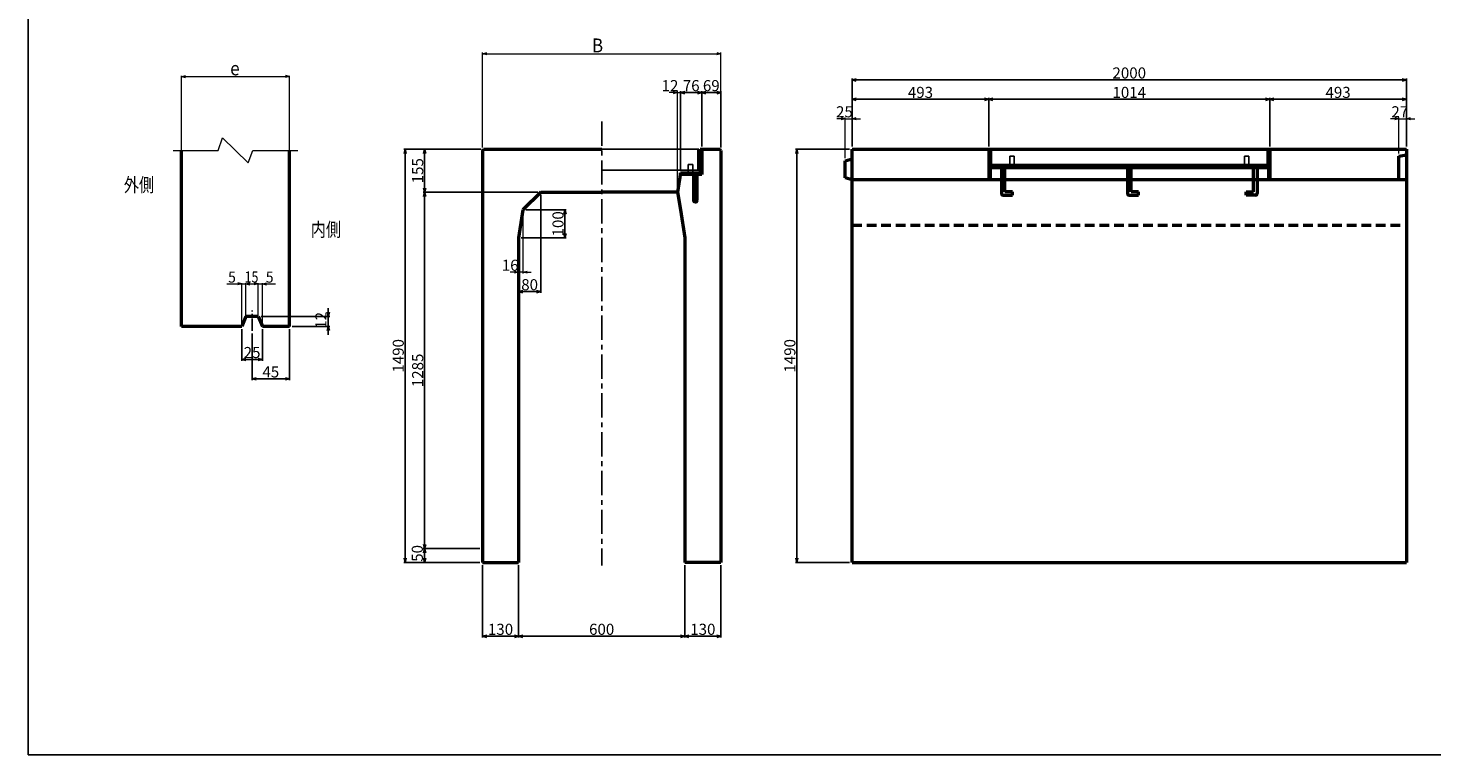
# Model space of a CAD drawing. Extents: x -25781 to 5679, y -6217 to 21783.
# Drawn here: x -4023 to 1042, y 5183 to 7804 of the extents above; entities that cross this region are included whole.
import ezdxf
from ezdxf.enums import TextEntityAlignment as Align

# ---------------------------------------------------------------- set-up
doc = ezdxf.new("R2010")
doc.units = 0
doc.header["$LTSCALE"] = 70
doc.header["$MEASUREMENT"] = 0
doc.linetypes.add('CENTER', pattern=[2, 1.25, -0.25, 0.25, -0.25])
doc.linetypes.add('DASHED', pattern=[0.75, 0.5, -0.25])
doc.layers.get('0').update_dxf_attribs({"linetype": 'CONTINUOUS'})
doc.layers.get('Defpoints').update_dxf_attribs({"linetype": 'CONTINUOUS'})
for name, color, linetype in [('D-BMK', 2, 'CENTER'), ('WAKU', 7, 'CONTINUOUS'), ('グレーチング', 3, 'CONTINUOUS')]:
    doc.layers.add(name, color=color, linetype=linetype)
for name, color, linetype, lineweight in [('D-STR', 1, 'CONTINUOUS', 50), ('D-STR-DIM', 7, 'CONTINUOUS', 13), ('D-STR-HTXT', 7, 'CONTINUOUS', 13), ('D-STR-TXT', 7, 'CONTINUOUS', 13), ('D-STR-YOKO2', 4, 'CONTINUOUS', 50)]:
    doc.layers.add(name, color=color, linetype=linetype, lineweight=lineweight)
doc.styles.add('FDASTYLE3', font='MS Mincho.ttf', dxfattribs={"width": 0.8, "height": 40})
doc.styles.get("Standard").update_dxf_attribs({"font": 'MS Mincho.ttf', "width": 0.8})
doc.dimstyles.new('１０', dxfattribs={"dimscale": 10, "dimtxt": 4, "dimasz": 1.5, "dimexe": 0.5, "dimexo": 1, "dimgap": 0.5, "dimtad": 1, "dimdec": 0, "dimzin": 0, "dimdsep": 46, "dimtxsty": 'STANDARD', "dimblk": 'OPEN30', "dimcen": 0, "dimaunit": 1, "dimadec": 3, "dimazin": 0, "dimtfac": 1, "dimtdec": 0, "dimtix": 1, "dimtmove": 2, "dimatfit": 3, "dimldrblk": 'OPEN30', "dimfxl": 1, "dimtolj": 1, "dimtzin": 0, "dimarcsym": 0})

# ---------------------------------------------------------------- blocks, each defined once
blk = doc.blocks.new('_Open30')
at = {"color": 0, "linetype": 'ByBlock', "lineweight": -2}
for p, q in [((-1, 0.27), (0, 0)), ((0, 0), (-1, -0.27)), ((0, 0), (-1, 0))]:
    blk.add_line(p, q, dxfattribs=at)
blk = doc.blocks.new('*D307')
at = {"layer": 'D-STR-DIM', "color": 0, "lineweight": -2}
for p, q in [((-2253.6, 5867.4), (-2253.6, 5606.2)), ((-1653.6, 5867.4), (-1653.6, 5606.2)), ((-2238.6, 5611.2), (-1668.6, 5611.2))]:
    blk.add_line(p, q, dxfattribs=at)
at = {"layer": 'Defpoints', "color": 0}
for p in [(-2253.6, 5877.4), (-1653.6, 5877.4), (-1653.6, 5611.2)]:
    blk.add_point(p, dxfattribs=at)
at = {"layer": 'D-STR-DIM', "color": 0, "lineweight": -2, "xscale": 15, "yscale": 15, "zscale": 15, "rotation": 180}
blk.add_blockref('_Open30', (-2253.6, 5611.2), dxfattribs=at)
at = {"layer": 'D-STR-DIM', "color": 0, "lineweight": -2, "xscale": 15, "yscale": 15, "zscale": 15}
blk.add_blockref('_Open30', (-1653.6, 5611.2), dxfattribs=at)
at = {"layer": 'D-STR-DIM', "color": 0, "insert": (-1953.6, 5636.2), "char_height": 40, "attachment_point": 5}
blk.add_mtext('\\A1;600', dxfattribs=at)
blk = doc.blocks.new('*D317')
at = {"layer": 'D-STR-DIM', "color": 0, "linetype": 'Continuous', "lineweight": -2}
for p, q in [((-2940.1, 6779.3), (-2940.1, 6794.3)), ((-3182.6, 6764.3), (-2935.1, 6764.3)), ((-2940.1, 6764.3), (-2940.1, 6728.3)), ((-3070.1, 6728.3), (-2935.1, 6728.3)), ((-2940.1, 6713.3), (-2940.1, 6698.3))]:
    blk.add_line(p, q, dxfattribs=at)
at = {"layer": 'Defpoints', "color": 0, "linetype": 'Continuous'}
for p in [(-3192.6, 6764.3), (-3080.1, 6728.3), (-2940.1, 6728.3)]:
    blk.add_point(p, dxfattribs=at)
at = {"layer": 'D-STR-DIM', "color": 0, "linetype": 'Continuous', "lineweight": -2, "xscale": 15, "yscale": 15, "zscale": 15}
for p, rotation in [((-2940.1, 6764.3), 270), ((-2940.1, 6728.3), 90)]:
    blk.add_blockref('_Open30', p, dxfattribs=dict(at, rotation=rotation))
at = {"layer": 'D-STR-DIM', "color": 0, "linetype": 'Continuous', "insert": (-2966.7, 6750.3), "char_height": 40, "attachment_point": 5, "rotation": 90}
blk.add_mtext('\\A1;12', dxfattribs=at)
blk = doc.blocks.new('*D316')
at = {"layer": 'D-STR-DIM', "color": 0, "linetype": 'Continuous', "lineweight": -2}
for p, q in [((-3215.1, 6702.8), (-3215.1, 6534.3)), ((-3080.1, 6718.3), (-3080.1, 6534.3)), ((-3095.1, 6539.3), (-3200.1, 6539.3))]:
    blk.add_line(p, q, dxfattribs=at)
at = {"layer": 'Defpoints', "color": 0, "linetype": 'Continuous'}
for p in [(-3215.1, 6712.8), (-3080.1, 6728.3), (-3215.1, 6539.3)]:
    blk.add_point(p, dxfattribs=at)
at = {"layer": 'D-STR-DIM', "color": 0, "linetype": 'Continuous', "lineweight": -2, "xscale": 15, "yscale": 15, "zscale": 15, "rotation": 180}
blk.add_blockref('_Open30', (-3215.1, 6539.3), dxfattribs=at)
at = {"layer": 'D-STR-DIM', "color": 0, "linetype": 'Continuous', "lineweight": -2, "xscale": 15, "yscale": 15, "zscale": 15}
blk.add_blockref('_Open30', (-3080.1, 6539.3), dxfattribs=at)
at = {"layer": 'D-STR-DIM', "color": 0, "linetype": 'Continuous', "insert": (-3147.6, 6564.3), "char_height": 40, "attachment_point": 5}
blk.add_mtext('\\A1;45', dxfattribs=at)
blk = doc.blocks.new('*D318')
at = {"layer": 'D-STR-DIM', "color": 0, "linetype": 'Continuous', "lineweight": -2}
for p, q in [((-3252.6, 6718.3), (-3252.6, 6604.3)), ((-3177.6, 6718.3), (-3177.6, 6604.3)), ((-3237.6, 6609.3), (-3192.6, 6609.3))]:
    blk.add_line(p, q, dxfattribs=at)
at = {"layer": 'Defpoints', "color": 0, "linetype": 'Continuous'}
for p in [(-3252.6, 6728.3), (-3177.6, 6728.3), (-3177.6, 6609.3)]:
    blk.add_point(p, dxfattribs=at)
at = {"layer": 'D-STR-DIM', "color": 0, "linetype": 'Continuous', "lineweight": -2, "xscale": 15, "yscale": 15, "zscale": 15, "rotation": 180}
blk.add_blockref('_Open30', (-3252.6, 6609.3), dxfattribs=at)
at = {"layer": 'D-STR-DIM', "color": 0, "linetype": 'Continuous', "lineweight": -2, "xscale": 15, "yscale": 15, "zscale": 15}
blk.add_blockref('_Open30', (-3177.6, 6609.3), dxfattribs=at)
at = {"layer": 'D-STR-DIM', "color": 0, "linetype": 'Continuous', "insert": (-3215.1, 6634.3), "char_height": 40, "attachment_point": 5}
blk.add_mtext('\\A1;25', dxfattribs=at)
blk = doc.blocks.new('*D321')
at = {"layer": 'D-STR-DIM', "color": 0, "linetype": 'Continuous', "lineweight": -2}
for p, q in [((-2393.6, 5927.4), (-2597.6, 5927.4)), ((-2393.6, 5877.4), (-2597.6, 5877.4)), ((-2592.6, 5912.4), (-2592.6, 5892.4))]:
    blk.add_line(p, q, dxfattribs=at)
at = {"layer": 'Defpoints', "color": 0, "linetype": 'Continuous'}
for p in [(-2383.6, 5927.4), (-2592.6, 5877.4), (-2383.6, 5877.4)]:
    blk.add_point(p, dxfattribs=at)
at = {"layer": 'D-STR-DIM', "color": 0, "linetype": 'Continuous', "lineweight": -2, "xscale": 15, "yscale": 15, "zscale": 15}
for p, rotation in [((-2592.6, 5927.4), 90), ((-2592.6, 5877.4), 270)]:
    blk.add_blockref('_Open30', p, dxfattribs=dict(at, rotation=rotation))
at = {"layer": 'D-STR-DIM', "color": 0, "linetype": 'Continuous', "insert": (-2618.9, 5909.9), "char_height": 40, "attachment_point": 5, "rotation": 90}
blk.add_mtext('\\A1;50', dxfattribs=at)
blk = doc.blocks.new('*D320')
at = {"layer": 'D-STR-DIM', "color": 0, "linetype": 'Continuous', "lineweight": -2}
for p, q in [((-2389.6, 7367.4), (-2667.6, 7367.4)), ((-2662.6, 7352.4), (-2662.6, 5892.4)), ((-2393.6, 5877.4), (-2667.6, 5877.4))]:
    blk.add_line(p, q, dxfattribs=at)
at = {"layer": 'Defpoints', "color": 0, "linetype": 'Continuous'}
for p in [(-2379.6, 7367.4), (-2662.6, 5877.4), (-2383.6, 5877.4)]:
    blk.add_point(p, dxfattribs=at)
at = {"layer": 'D-STR-DIM', "color": 0, "linetype": 'Continuous', "lineweight": -2, "xscale": 15, "yscale": 15, "zscale": 15}
for p, rotation in [((-2662.6, 7367.4), 90), ((-2662.6, 5877.4), 270)]:
    blk.add_blockref('_Open30', p, dxfattribs=dict(at, rotation=rotation))
at = {"layer": 'D-STR-DIM', "color": 0, "linetype": 'Continuous', "insert": (-2687.6, 6622.4), "char_height": 40, "attachment_point": 5, "rotation": 90}
blk.add_mtext('\\A1;1490', dxfattribs=at)
blk = doc.blocks.new('*D319')
at = {"layer": 'D-STR-DIM', "color": 0, "linetype": 'Continuous', "lineweight": -2}
for p, q in [((-2393.6, 7212.4), (-2597.6, 7212.4)), ((-2592.6, 7197.4), (-2592.6, 5942.4)), ((-2393.6, 5927.4), (-2597.6, 5927.4))]:
    blk.add_line(p, q, dxfattribs=at)
at = {"layer": 'Defpoints', "color": 0, "linetype": 'Continuous'}
for p in [(-2383.6, 7212.4), (-2592.6, 5927.4), (-2383.6, 5927.4)]:
    blk.add_point(p, dxfattribs=at)
at = {"layer": 'D-STR-DIM', "color": 0, "linetype": 'Continuous', "lineweight": -2, "xscale": 15, "yscale": 15, "zscale": 15}
for p, rotation in [((-2592.6, 7212.4), 90), ((-2592.6, 5927.4), 270)]:
    blk.add_blockref('_Open30', p, dxfattribs=dict(at, rotation=rotation))
at = {"layer": 'D-STR-DIM', "color": 0, "linetype": 'Continuous', "insert": (-2617.6, 6569.9), "char_height": 40, "attachment_point": 5, "rotation": 90}
blk.add_mtext('\\A1;1285', dxfattribs=at)
blk = doc.blocks.new('*D324')
at = {"layer": 'D-STR-DIM', "color": 0, "linetype": 'Continuous', "lineweight": -2}
for p, q in [((-2389.6, 7367.4), (-2597.6, 7367.4)), ((-2592.6, 7352.4), (-2592.6, 7227.4)), ((-2183.6, 7212.4), (-2597.6, 7212.4))]:
    blk.add_line(p, q, dxfattribs=at)
at = {"layer": 'Defpoints', "color": 0, "linetype": 'Continuous'}
for p in [(-2379.6, 7367.4), (-2592.6, 7212.4), (-2173.6, 7212.4)]:
    blk.add_point(p, dxfattribs=at)
at = {"layer": 'D-STR-DIM', "color": 0, "linetype": 'Continuous', "lineweight": -2, "xscale": 15, "yscale": 15, "zscale": 15}
for p, rotation in [((-2592.6, 7367.4), 90), ((-2592.6, 7212.4), 270)]:
    blk.add_blockref('_Open30', p, dxfattribs=dict(at, rotation=rotation))
at = {"layer": 'D-STR-DIM', "color": 0, "linetype": 'Continuous', "insert": (-2617.6, 7289.9), "char_height": 40, "attachment_point": 5, "rotation": 90}
blk.add_mtext('\\A1;155', dxfattribs=at)
blk = doc.blocks.new('*D322')
at = {"layer": 'D-STR-DIM', "color": 0, "lineweight": -2}
for p, q in [((-2383.6, 5867.4), (-2383.6, 5606.2)), ((-2253.6, 5867.4), (-2253.6, 5606.2)), ((-2368.6, 5611.2), (-2268.6, 5611.2))]:
    blk.add_line(p, q, dxfattribs=at)
at = {"layer": 'Defpoints', "color": 0}
for p in [(-2383.6, 5877.4), (-2253.6, 5877.4), (-2253.6, 5611.2)]:
    blk.add_point(p, dxfattribs=at)
at = {"layer": 'D-STR-DIM', "color": 0, "lineweight": -2, "xscale": 15, "yscale": 15, "zscale": 15, "rotation": 180}
blk.add_blockref('_Open30', (-2383.6, 5611.2), dxfattribs=at)
at = {"layer": 'D-STR-DIM', "color": 0, "lineweight": -2, "xscale": 15, "yscale": 15, "zscale": 15}
blk.add_blockref('_Open30', (-2253.6, 5611.2), dxfattribs=at)
at = {"layer": 'D-STR-DIM', "color": 0, "insert": (-2318.6, 5636.2), "char_height": 40, "attachment_point": 5}
blk.add_mtext('\\A1;130', dxfattribs=at)
blk = doc.blocks.new('*D326')
at = {"layer": 'D-STR-DIM', "color": 0, "lineweight": -2}
for p, q in [((-2227.6, 7148.4), (-2081.2, 7148.4)), ((-2086.2, 7133.4), (-2086.2, 7063.4)), ((-2243.6, 7048.4), (-2081.2, 7048.4))]:
    blk.add_line(p, q, dxfattribs=at)
at = {"layer": 'Defpoints', "color": 0}
for p in [(-2237.6, 7148.4), (-2253.6, 7048.4), (-2086.2, 7048.4)]:
    blk.add_point(p, dxfattribs=at)
at = {"layer": 'D-STR-DIM', "color": 0, "lineweight": -2, "xscale": 15, "yscale": 15, "zscale": 15}
for p, rotation in [((-2086.2, 7148.4), 90), ((-2086.2, 7048.4), 270)]:
    blk.add_blockref('_Open30', p, dxfattribs=dict(at, rotation=rotation))
at = {"layer": 'D-STR-DIM', "color": 0, "insert": (-2111.2, 7098.4), "char_height": 40, "attachment_point": 5, "rotation": 90}
blk.add_mtext('\\A1;100', dxfattribs=at)
blk = doc.blocks.new('*D325')
at = {"layer": 'D-STR-DIM', "color": 0, "lineweight": -2}
for p, q in [((-2173.6, 7202.4), (-2173.6, 6849)), ((-2253.6, 6864), (-2253.6, 6859)), ((-2188.6, 6854), (-2238.6, 6854))]:
    blk.add_line(p, q, dxfattribs=at)
at = {"layer": 'Defpoints', "color": 0}
for p in [(-2173.6, 7212.4), (-2253.6, 6854), (-2253.6, 6854)]:
    blk.add_point(p, dxfattribs=at)
at = {"layer": 'D-STR-DIM', "color": 0, "lineweight": -2, "xscale": 15, "yscale": 15, "zscale": 15, "rotation": 180}
blk.add_blockref('_Open30', (-2253.6, 6854), dxfattribs=at)
at = {"layer": 'D-STR-DIM', "color": 0, "lineweight": -2, "xscale": 15, "yscale": 15, "zscale": 15}
blk.add_blockref('_Open30', (-2173.6, 6854), dxfattribs=at)
at = {"layer": 'D-STR-DIM', "color": 0, "insert": (-2213.6, 6879), "char_height": 40, "attachment_point": 5}
blk.add_mtext('\\A1;80', dxfattribs=at)
blk = doc.blocks.new('*D330')
at = {"layer": 'D-STR-DIM', "color": 0, "linetype": 'Continuous', "lineweight": -2}
for p, q in [((-1049.8, 7377.4), (-1049.8, 7622.4)), ((-1034.8, 7617.4), (935.2, 7617.4)), ((950.2, 7377.4), (950.2, 7622.4))]:
    blk.add_line(p, q, dxfattribs=at)
at = {"layer": 'Defpoints', "color": 0, "linetype": 'Continuous'}
for p in [(950.2, 7617.4), (-1049.8, 7367.4), (950.2, 7367.4)]:
    blk.add_point(p, dxfattribs=at)
at = {"layer": 'D-STR-DIM', "color": 0, "linetype": 'Continuous', "lineweight": -2, "xscale": 15, "yscale": 15, "zscale": 15, "rotation": 180}
blk.add_blockref('_Open30', (-1049.8, 7617.4), dxfattribs=at)
at = {"layer": 'D-STR-DIM', "color": 0, "linetype": 'Continuous', "lineweight": -2, "xscale": 15, "yscale": 15, "zscale": 15}
blk.add_blockref('_Open30', (950.2, 7617.4), dxfattribs=at)
at = {"layer": 'D-STR-DIM', "color": 0, "linetype": 'Continuous', "insert": (-49.8, 7642.4), "char_height": 40, "attachment_point": 5}
blk.add_mtext('\\A1;2000', dxfattribs=at)
blk = doc.blocks.new('*D329')
at = {"layer": 'D-STR-DIM', "color": 0, "linetype": 'Continuous', "lineweight": -2}
for p, q in [((-556.8, 7377.4), (-556.8, 7552.4)), ((457.2, 7377.4), (457.2, 7552.4)), ((442.2, 7547.4), (-541.8, 7547.4))]:
    blk.add_line(p, q, dxfattribs=at)
at = {"layer": 'Defpoints', "color": 0, "linetype": 'Continuous'}
for p in [(-556.8, 7547.4), (-556.8, 7367.4), (457.2, 7367.4)]:
    blk.add_point(p, dxfattribs=at)
at = {"layer": 'D-STR-DIM', "color": 0, "linetype": 'Continuous', "lineweight": -2, "xscale": 15, "yscale": 15, "zscale": 15, "rotation": 180}
blk.add_blockref('_Open30', (-556.8, 7547.4), dxfattribs=at)
at = {"layer": 'D-STR-DIM', "color": 0, "linetype": 'Continuous', "lineweight": -2, "xscale": 15, "yscale": 15, "zscale": 15}
blk.add_blockref('_Open30', (457.2, 7547.4), dxfattribs=at)
at = {"layer": 'D-STR-DIM', "color": 0, "linetype": 'Continuous', "insert": (-49.8, 7572.4), "char_height": 40, "attachment_point": 5}
blk.add_mtext('\\A1;1014', dxfattribs=at)
blk = doc.blocks.new('*D331')
at = {"layer": 'D-STR-DIM', "color": 0, "linetype": 'Continuous', "lineweight": -2}
for p, q in [((-1049.8, 7377.4), (-1049.8, 7552.4)), ((-556.8, 7377.4), (-556.8, 7552.4)), ((-571.8, 7547.4), (-1034.8, 7547.4))]:
    blk.add_line(p, q, dxfattribs=at)
at = {"layer": 'Defpoints', "color": 0, "linetype": 'Continuous'}
for p in [(-1049.8, 7547.4), (-1049.8, 7367.4), (-556.8, 7367.4)]:
    blk.add_point(p, dxfattribs=at)
at = {"layer": 'D-STR-DIM', "color": 0, "linetype": 'Continuous', "lineweight": -2, "xscale": 15, "yscale": 15, "zscale": 15, "rotation": 180}
blk.add_blockref('_Open30', (-1049.8, 7547.4), dxfattribs=at)
at = {"layer": 'D-STR-DIM', "color": 0, "linetype": 'Continuous', "lineweight": -2, "xscale": 15, "yscale": 15, "zscale": 15}
blk.add_blockref('_Open30', (-556.8, 7547.4), dxfattribs=at)
at = {"layer": 'D-STR-DIM', "color": 0, "linetype": 'Continuous', "insert": (-803.3, 7572.4), "char_height": 40, "attachment_point": 5}
blk.add_mtext('\\A1;493', dxfattribs=at)
blk = doc.blocks.new('*D333')
at = {"layer": 'D-STR-DIM', "color": 0, "lineweight": -2}
for p, q in [((-1653.6, 5867.4), (-1653.6, 5606.2)), ((-1523.6, 5867.4), (-1523.6, 5606.2)), ((-1638.6, 5611.2), (-1538.6, 5611.2))]:
    blk.add_line(p, q, dxfattribs=at)
at = {"layer": 'Defpoints', "color": 0}
for p in [(-1653.6, 5877.4), (-1523.6, 5877.4), (-1523.6, 5611.2)]:
    blk.add_point(p, dxfattribs=at)
at = {"layer": 'D-STR-DIM', "color": 0, "lineweight": -2, "xscale": 15, "yscale": 15, "zscale": 15, "rotation": 180}
blk.add_blockref('_Open30', (-1653.6, 5611.2), dxfattribs=at)
at = {"layer": 'D-STR-DIM', "color": 0, "lineweight": -2, "xscale": 15, "yscale": 15, "zscale": 15}
blk.add_blockref('_Open30', (-1523.6, 5611.2), dxfattribs=at)
at = {"layer": 'D-STR-DIM', "color": 0, "insert": (-1588.6, 5636.2), "char_height": 40, "attachment_point": 5}
blk.add_mtext('\\A1;130', dxfattribs=at)
blk = doc.blocks.new('*D335')
at = {"layer": 'D-STR-DIM', "color": 0, "lineweight": -2}
for p, q in [((-1668.6, 7292.4), (-1668.6, 7576.8)), ((-1607.6, 7571.8), (-1653.6, 7571.8)), ((-1592.6, 7377.4), (-1592.6, 7576.8))]:
    blk.add_line(p, q, dxfattribs=at)
at = {"layer": 'Defpoints', "color": 0}
for p in [(-1668.6, 7571.8), (-1592.6, 7367.4), (-1668.6, 7282.4)]:
    blk.add_point(p, dxfattribs=at)
at = {"layer": 'D-STR-DIM', "color": 0, "lineweight": -2, "xscale": 15, "yscale": 15, "zscale": 15, "rotation": 180}
blk.add_blockref('_Open30', (-1668.6, 7571.8), dxfattribs=at)
at = {"layer": 'D-STR-DIM', "color": 0, "lineweight": -2, "xscale": 15, "yscale": 15, "zscale": 15}
blk.add_blockref('_Open30', (-1592.6, 7571.8), dxfattribs=at)
at = {"layer": 'D-STR-DIM', "color": 0, "insert": (-1630.6, 7596.8), "char_height": 40, "attachment_point": 5}
blk.add_mtext('\\A1;76', dxfattribs=at)
blk = doc.blocks.new('*D334')
at = {"layer": 'D-STR-DIM', "color": 0, "lineweight": -2}
for p, q in [((-1592.6, 7377.4), (-1592.6, 7576.8)), ((-1577.6, 7571.8), (-1538.6, 7571.8)), ((-1523.6, 7373.4), (-1523.6, 7576.8))]:
    blk.add_line(p, q, dxfattribs=at)
at = {"layer": 'Defpoints', "color": 0}
for p in [(-1523.6, 7571.8), (-1592.6, 7367.4), (-1523.6, 7363.4)]:
    blk.add_point(p, dxfattribs=at)
at = {"layer": 'D-STR-DIM', "color": 0, "lineweight": -2, "xscale": 15, "yscale": 15, "zscale": 15, "rotation": 180}
blk.add_blockref('_Open30', (-1592.6, 7571.8), dxfattribs=at)
at = {"layer": 'D-STR-DIM', "color": 0, "lineweight": -2, "xscale": 15, "yscale": 15, "zscale": 15}
blk.add_blockref('_Open30', (-1523.6, 7571.8), dxfattribs=at)
at = {"layer": 'D-STR-DIM', "color": 0, "insert": (-1558.1, 7596.8), "char_height": 40, "attachment_point": 5}
blk.add_mtext('\\A1;69', dxfattribs=at)
blk = doc.blocks.new('*D332')
at = {"layer": 'D-STR-DIM', "color": 0, "linetype": 'Continuous', "lineweight": -2}
for p, q in [((-1059.8, 7367.4), (-1254.5, 7367.4)), ((-1249.5, 7352.4), (-1249.5, 5892.4)), ((-1059.8, 5877.4), (-1254.5, 5877.4))]:
    blk.add_line(p, q, dxfattribs=at)
at = {"layer": 'Defpoints', "color": 0, "linetype": 'Continuous'}
for p in [(-1049.8, 7367.4), (-1249.5, 5877.4), (-1049.8, 5877.4)]:
    blk.add_point(p, dxfattribs=at)
at = {"layer": 'D-STR-DIM', "color": 0, "linetype": 'Continuous', "lineweight": -2, "xscale": 15, "yscale": 15, "zscale": 15}
for p, rotation in [((-1249.5, 7367.4), 90), ((-1249.5, 5877.4), 270)]:
    blk.add_blockref('_Open30', p, dxfattribs=dict(at, rotation=rotation))
at = {"layer": 'D-STR-DIM', "color": 0, "linetype": 'Continuous', "insert": (-1274.5, 6622.4), "char_height": 40, "attachment_point": 5, "rotation": 90}
blk.add_mtext('\\A1;1490', dxfattribs=at)
blk = doc.blocks.new('*D338')
at = {"layer": 'D-STR-DIM', "color": 0, "linetype": 'Continuous', "lineweight": -2}
for p, q in [((457.2, 7377.4), (457.2, 7552.4)), ((950.2, 7377.4), (950.2, 7552.4)), ((472.2, 7547.4), (935.2, 7547.4))]:
    blk.add_line(p, q, dxfattribs=at)
at = {"layer": 'Defpoints', "color": 0, "linetype": 'Continuous'}
for p in [(950.2, 7547.4), (457.2, 7367.4), (950.2, 7367.4)]:
    blk.add_point(p, dxfattribs=at)
at = {"layer": 'D-STR-DIM', "color": 0, "linetype": 'Continuous', "lineweight": -2, "xscale": 15, "yscale": 15, "zscale": 15, "rotation": 180}
blk.add_blockref('_Open30', (457.2, 7547.4), dxfattribs=at)
at = {"layer": 'D-STR-DIM', "color": 0, "linetype": 'Continuous', "lineweight": -2, "xscale": 15, "yscale": 15, "zscale": 15}
blk.add_blockref('_Open30', (950.2, 7547.4), dxfattribs=at)
at = {"layer": 'D-STR-DIM', "color": 0, "linetype": 'Continuous', "insert": (703.7, 7572.4), "char_height": 40, "attachment_point": 5}
blk.add_mtext('\\A1;493', dxfattribs=at)

msp = doc.modelspace()

# ---------------------------------------------------------------- linework, layer by layer
at = {"layer": 'D-BMK', "linetype": 'CENTER'}
msp.add_line((-1953.6, 7467.4), (-1953.6, 5866.7), dxfattribs=at)
at = {"layer": 'D-BMK', "linetype": 'CENTER', "ltscale": 0.5}
msp.add_line((-3215.1, 6712.8), (-3215.1, 6785.8), dxfattribs=at)
at = {"layer": 'D-STR'}
for p, q in [((-3470.1, 6728.3), (-3470.1, 7363.4)), ((-3080.1, 6728.3), (-3080.1, 7363.4)), ((-3237.6, 6764.3), (-3252.6, 6728.3)), ((-3192.6, 6764.3), (-3237.6, 6764.3)), ((-3192.6, 6764.3), (-3177.6, 6728.3)), ((-3252.6, 6728.3), (-3470.1, 6728.3)), ((-3080.1, 6728.3), (-3177.6, 6728.3))]:
    msp.add_line(p, q, dxfattribs=at)
at = {"layer": 'D-STR', "linetype": 'Continuous'}
for p, q in [((-2383.6, 7363.4), (-2379.6, 7367.4)), ((-2383.6, 7363.4), (-2383.6, 5877.4)), ((-2379.6, 7367.4), (-1953.6, 7367.4)), ((-1603.6, 7292.4), (-1603.6, 7367.4)), ((-1598.6, 7367.4), (-1592.6, 7367.4)), ((-1598.6, 7367.4), (-1598.6, 7282.4)), ((-1592.6, 7367.4), (-1592.6, 7276.4)), ((-1592.6, 7367.4), (-1527.6, 7367.4)), ((-1523.6, 7363.4), (-1527.6, 7367.4)), ((-1523.6, 7363.4), (-1523.6, 5877.4)), ((-1049.8, 7367.4), (950.2, 7367.4)), ((-1049.8, 5877.4), (-1049.8, 7367.4)), ((-556.8, 7367.4), (-556.8, 7257.4)), ((-552.3, 7367.4), (-552.3, 7257.4)), ((452.7, 7367.4), (452.7, 7257.4)), ((457.2, 7367.4), (457.2, 7257.4)), ((923.2, 7342.4), (950.2, 7347.4)), ((950.2, 7367.4), (950.2, 5877.4)), ((-1074.8, 7325.4), (-1049.8, 7332.4)), ((-1074.8, 7264.4), (-1074.8, 7325.4)), ((452.7, 7307.4), (-552.3, 7307.4)), ((-552.3, 7301.4), (452.7, 7301.4)), ((923.2, 7257.4), (923.2, 7342.4)), ((-1668.6, 7282.4), (-1680.6, 7212.4)), ((-1668.6, 7276.4), (-1668.6, 7282.4)), ((-1668.6, 7282.4), (-1598.6, 7282.4)), ((-1592.6, 7276.4), (-1668.6, 7276.4)), ((-1049.8, 7257.4), (-1074.8, 7264.4)), ((950.2, 7257.4), (-1049.8, 7257.4)), ((-2173.6, 7212.4), (-2237.6, 7148.4)), ((-2173.6, 7212.4), (-1953.6, 7212.4)), ((-1680.6, 7212.4), (-1953.6, 7212.4)), ((-1680.6, 7212.4), (-1669.6, 7148.4)), ((-2237.6, 7148.4), (-2253.6, 7048.4)), ((-1669.6, 7148.4), (-1653.6, 7048.4)), ((-2253.6, 7048.4), (-2253.6, 5877.4)), ((-1653.6, 7048.4), (-1653.6, 5877.4)), ((-2383.6, 5877.4), (-2253.6, 5877.4)), ((-1523.6, 5877.4), (-1653.6, 5877.4)), ((-1049.8, 5877.4), (950.2, 5877.4))]:
    msp.add_line(p, q, dxfattribs=at)
at = {"layer": 'D-STR', "linetype": 'DASHED'}
msp.add_line((-1049.8, 7093.4), (950.2, 7093.4), dxfattribs=at)
at = {"layer": 'D-STR-DIM', "linetype": 'Continuous'}
for p, q in [((-2383.6, 7373.4), (-2383.6, 7716.8)), ((-2368.6, 7711.8), (-1538.6, 7711.8)), ((-1523.6, 7373.4), (-1523.6, 7716.8)), ((-1089.8, 7477.4), (-1104.8, 7477.4)), ((-1074.8, 7335.4), (-1074.8, 7482.4)), ((-1074.8, 7477.4), (-1049.8, 7477.4)), ((-1034.8, 7477.4), (-1019.8, 7477.4)), ((908.2, 7477.4), (893.2, 7477.4)), ((923.2, 7352.4), (923.2, 7482.4)), ((923.2, 7477.4), (950.2, 7477.4)), ((950.2, 7377.4), (950.2, 7482.4)), ((965.2, 7477.4), (980.2, 7477.4)), ((965.2, 7477.4), (980.2, 7477.4)), ((-2393.6, 5927.4), (-2597.6, 5927.4))]:
    msp.add_line(p, q, dxfattribs=at)
at = {"layer": 'D-STR-DIM'}
for p, q in [((-3470.1, 7630), (-3455.6, 7633.8)), ((-3470.1, 7365.4), (-3470.1, 7632)), ((-3470.1, 7630), (-3080.1, 7630)), ((-3470.1, 7630), (-3455.6, 7626.1)), ((-3080.1, 7630), (-3094.5, 7633.8)), ((-3080.1, 7630), (-3094.5, 7626.1)), ((-3080.1, 7365.4), (-3080.1, 7632)), ((-1695.6, 7571.8), (-1710.6, 7571.8)), ((-1680.6, 7222.4), (-1680.6, 7576.8)), ((-1680.6, 7571.8), (-1668.6, 7571.8)), ((-1668.6, 7292.4), (-1668.6, 7576.8)), ((-1653.6, 7571.8), (-1638.6, 7571.8)), ((-2237.6, 7138.4), (-2237.6, 6919)), ((-2268.6, 6924), (-2283.6, 6924)), ((-2253.6, 6934), (-2253.6, 6929)), ((-2237.6, 6924), (-2253.6, 6924)), ((-2222.6, 6924), (-2207.6, 6924)), ((-3306.5, 6882.2), (-3252.6, 6882.2)), ((-3252.6, 6882.2), (-3267, 6886.1)), ((-3252.6, 6882.2), (-3267, 6878.3)), ((-3252.6, 6730.3), (-3252.6, 6884.2)), ((-3252.6, 6882.2), (-3237.6, 6882.2)), ((-3237.6, 6882.2), (-3223.1, 6886.1)), ((-3237.6, 6766.3), (-3237.6, 6884.2)), ((-3237.6, 6882.2), (-3223.1, 6878.3)), ((-3237.6, 6882.2), (-3192.6, 6882.2)), ((-3192.6, 6882.2), (-3207, 6886.1)), ((-3192.6, 6882.2), (-3207, 6878.3)), ((-3192.6, 6766.3), (-3192.6, 6884.2)), ((-3192.6, 6882.2), (-3177.6, 6882.2)), ((-3177.6, 6882.2), (-3163.1, 6886.1)), ((-3177.6, 6730.3), (-3177.6, 6884.2)), ((-3177.6, 6882.2), (-3130.7, 6882.2)), ((-3177.6, 6882.2), (-3163.1, 6878.3))]:
    msp.add_line(p, q, dxfattribs=at)
at = {"layer": 'D-STR-HTXT'}
for p, q in [((-3337.8, 7363.4), (-3321.4, 7408.4)), ((-3321.4, 7408.4), (-3228.7, 7318.4)), ((-3500.1, 7363.4), (-3337.8, 7363.4)), ((-3228.7, 7318.4), (-3212.3, 7363.4)), ((-3212.3, 7363.4), (-3050.1, 7363.4))]:
    msp.add_line(p, q, dxfattribs=at)
at = {"layer": 'D-STR-YOKO2', "linetype": 'Continuous'}
for p, q in [((-511.3, 7301.4), (-511.3, 7207.4)), ((-498.3, 7214.4), (-498.3, 7301.4)), ((-56.3, 7301.4), (-56.3, 7207.4)), ((-43.3, 7214.4), (-43.3, 7301.4)), ((398.7, 7214.4), (398.7, 7301.4)), ((411.7, 7301.4), (411.7, 7207.4)), ((-1622.1, 7276.4), (-1622.1, 7182.9)), ((-1609.1, 7182.9), (-1609.1, 7276.4)), ((-505.3, 7201.4), (-471.3, 7201.4)), ((-471.3, 7214.4), (-498.3, 7214.4)), ((-471.3, 7201.4), (-471.3, 7214.4)), ((-50.3, 7201.4), (-16.3, 7201.4)), ((-16.3, 7214.4), (-43.3, 7214.4)), ((-16.3, 7201.4), (-16.3, 7214.4)), ((371.7, 7214.4), (398.7, 7214.4)), ((371.7, 7201.4), (371.7, 7214.4)), ((405.7, 7201.4), (371.7, 7201.4))]:
    msp.add_line(p, q, dxfattribs=at)
msp.add_circle((-1615.6, 7182.9), 6.5, dxfattribs=at)
for centre, start, end in [((-505.3, 7207.4), 180, 270), ((-50.3, 7207.4), 180, 270), ((405.7, 7207.4), 270, 0)]:
    msp.add_arc(centre, 6, start, end, dxfattribs=at)
at = {"layer": 'WAKU', "color": 2}
msp.add_lwpolyline([(-4023.4, 5183.2), (5678.6, 5183.2), (5678.6, 10383.2), (-4023.4, 10383.2)], close=True, dxfattribs=at)
at = {"layer": 'グレーチング', "linetype": 'Continuous'}
for p, q in [((-1953.6, 7367.4), (-1603.6, 7367.4)), ((-1603.6, 7367.4), (-1603.6, 7292.4)), ((-547.3, 7367.4), (447.7, 7367.4)), ((-547.3, 7312.4), (-547.3, 7367.4)), ((447.7, 7367.4), (447.7, 7312.4)), ((-1641.1, 7282.4), (-1641.1, 7312.4)), ((-1641.1, 7312.4), (-1625.1, 7312.4)), ((-1625.1, 7312.4), (-1625.1, 7282.4)), ((447.7, 7312.4), (-547.3, 7312.4)), ((-481.3, 7342.4), (-481.3, 7312.4)), ((-465.3, 7342.4), (-481.3, 7342.4)), ((-465.3, 7312.4), (-465.3, 7342.4)), ((365.7, 7342.4), (365.7, 7312.4)), ((381.7, 7342.4), (365.7, 7342.4)), ((381.7, 7312.4), (381.7, 7342.4)), ((-1953.6, 7292.4), (-1603.6, 7292.4))]:
    msp.add_line(p, q, dxfattribs=at)

# ---------------------------------------------------------------- block references
at = {"layer": 'D-STR-DIM', "linetype": 'Continuous', "xscale": 15, "yscale": 15, "zscale": 15, "rotation": 180}
for p in [(-2383.6, 7711.8), (-1049.8, 7477.4), (950.2, 7477.4)]:
    msp.add_blockref('_Open30', p, dxfattribs=at)
at = {"layer": 'D-STR-DIM', "linetype": 'Continuous', "xscale": 15, "yscale": 15, "zscale": 15}
for p in [(-1523.6, 7711.8), (-1074.8, 7477.4), (923.2, 7477.4)]:
    msp.add_blockref('_Open30', p, dxfattribs=at)
at = {"layer": 'D-STR-DIM', "xscale": 15, "yscale": 15, "zscale": 15}
for p in [(-1680.6, 7571.8), (-2253.6, 6924)]:
    msp.add_blockref('_Open30', p, dxfattribs=at)
at = {"layer": 'D-STR-DIM', "xscale": 15, "yscale": 15, "zscale": 15, "rotation": 180}
for p in [(-1668.6, 7571.8), (-2237.6, 6924)]:
    msp.add_blockref('_Open30', p, dxfattribs=at)

# ---------------------------------------------------------------- texts
at = {"layer": 'D-STR-DIM', "linetype": 'Continuous', "width": 0.9}
msp.add_text('B', height=50, dxfattribs=at).set_placement((-1988.8, 7716.8))
at = {"layer": 'D-STR-DIM', "style": 'FDASTYLE3', "width": 0.9}
msp.add_text('e', height=50, dxfattribs=at).set_placement((-3277, 7633.9), align=Align.CENTER)
at = {"layer": 'D-STR-DIM', "style": 'FDASTYLE3'}
for s, width, p, p2 in [('5', 0.957031, (-3301.7, 6886.3), (-3273.7, 6886.3)), ('15', 0.847656, (-3241.9, 6886.8), (-3192.3, 6886.8)), ('5', 0.957031, (-3165.7, 6886.3), (-3137.7, 6886.3))]:
    msp.add_text(s, height=40, dxfattribs=dict(at, width=width)).set_placement(p, p2, align=Align.FIT)
at = {"layer": 'D-STR-DIM', "char_height": 40, "attachment_point": 5}
for s, insert in [('\\A1;12', (-1707, 7596.8)), ('\\A1;16', (-2283.8, 6949))]:
    msp.add_mtext(s, dxfattribs=dict(at, insert=insert))
at = {"layer": 'D-STR-DIM', "linetype": 'Continuous', "char_height": 40, "attachment_point": 5}
for s, insert in [('\\A1;25', (-1077.6, 7502.4)), ('\\A1;27', (926.4, 7502.4))]:
    msp.add_mtext(s, dxfattribs=dict(at, insert=insert))
at = {"layer": 'D-STR-TXT', "style": 'FDASTYLE3', "width": 0.8}
for s, p in [('外側', (-3623.2, 7214)), ('内側', (-2948.7, 7052.9))]:
    msp.add_text(s, height=50, dxfattribs=at).set_placement(p, align=Align.CENTER)

# ---------------------------------------------------------------- dimensions: what is measured, and where the dimension line sits
at = {"layer": 'D-STR-DIM', "linetype": 'Continuous'}
for base, p1, p2, picture, middle in [((950.2, 7617.4), (-1049.8, 7367.4), (950.2, 7367.4), '*D330', (-49.8, 7642.4)), ((-1049.8, 7547.4), (-556.8, 7367.4), (-1049.8, 7367.4), '*D331', (-803.3, 7572.4)), ((-556.8, 7547.4), (457.2, 7367.4), (-556.8, 7367.4), '*D329', (-49.8, 7572.4)), ((950.2, 7547.4), (457.2, 7367.4), (950.2, 7367.4), '*D338', (703.7, 7572.4))]:
    dim = msp.add_linear_dim(base=base, p1=p1, p2=p2, dimstyle='１０', dxfattribs=at)
    dim.commit()
    dim.dimension.update_dxf_attribs({"geometry": picture, "text_midpoint": middle})
at = {"layer": 'D-STR-DIM'}
for base, p1, p2, picture, middle in [((-1668.6, 7571.8), (-1592.6, 7367.4), (-1668.6, 7282.4), '*D335', (-1630.6, 7596.8)), ((-1523.6, 7571.8), (-1592.6, 7367.4), (-1523.6, 7363.4), '*D334', (-1558.1, 7596.8)), ((-2253.6, 6854), (-2173.6, 7212.4), (-2253.6, 6854), '*D325', (-2213.6, 6879)), ((-2253.6, 5611.2), (-2383.6, 5877.4), (-2253.6, 5877.4), '*D322', (-2318.6, 5636.2)), ((-1653.6, 5611.2), (-2253.6, 5877.4), (-1653.6, 5877.4), '*D307', (-1953.6, 5636.2)), ((-1523.6, 5611.2), (-1653.6, 5877.4), (-1523.6, 5877.4), '*D333', (-1588.6, 5636.2))]:
    dim = msp.add_linear_dim(base=base, p1=p1, p2=p2, dimstyle='１０', dxfattribs=at)
    dim.commit()
    dim.dimension.update_dxf_attribs({"geometry": picture, "text_midpoint": middle})
at = {"layer": 'D-STR-DIM', "linetype": 'Continuous'}
for base, p1, p2, picture, middle in [((-2662.6, 5877.4), (-2379.6, 7367.4), (-2383.6, 5877.4), '*D320', (-2687.6, 6622.4)), ((-2592.6, 7212.4), (-2379.6, 7367.4), (-2173.6, 7212.4), '*D324', (-2617.6, 7289.9)), ((-1249.5, 5877.4), (-1049.8, 7367.4), (-1049.8, 5877.4), '*D332', (-1274.5, 6622.4)), ((-2592.6, 5927.4), (-2383.6, 7212.4), (-2383.6, 5927.4), '*D319', (-2617.6, 6569.9))]:
    dim = msp.add_linear_dim(base=base, p1=p1, p2=p2, angle=90, dimstyle='１０', dxfattribs=at)
    dim.commit()
    dim.dimension.update_dxf_attribs({"geometry": picture, "text_midpoint": middle})
at = {"layer": 'D-STR-DIM'}
dim = msp.add_linear_dim(base=(-2086.2, 7048.4), p1=(-2237.6, 7148.4), p2=(-2253.6, 7048.4), angle=90, dimstyle='１０', dxfattribs=at)
dim.commit()
dim.dimension.update_dxf_attribs({"geometry": '*D326', "text_midpoint": (-2111.2, 7098.4)})
at = {"layer": 'D-STR-DIM', "linetype": 'Continuous'}
dim = msp.add_linear_dim(base=(-2940.1, 6728.3), p1=(-3192.6, 6764.3), p2=(-3080.1, 6728.3), angle=90, text='12', dimstyle='１０', dxfattribs=at)
dim.commit()
dim.dimension.update_dxf_attribs({"geometry": '*D317', "text_midpoint": (-2966.7, 6750.3), "dimtype": 160})
for base, p1, p2, text, picture, middle in [((-3177.6, 6609.3), (-3252.6, 6728.3), (-3177.6, 6728.3), '25', '*D318', (-3215.1, 6634.3)), ((-3215.1, 6539.3), (-3080.1, 6728.3), (-3215.1, 6712.8), '45', '*D316', (-3147.6, 6564.3))]:
    dim = msp.add_linear_dim(base=base, p1=p1, p2=p2, text=text, dimstyle='１０', dxfattribs=at)
    dim.commit()
    dim.dimension.update_dxf_attribs({"geometry": picture, "text_midpoint": middle})
dim = msp.add_linear_dim(base=(-2592.6, 5877.4), p1=(-2383.6, 5927.4), p2=(-2383.6, 5877.4), angle=90, dimstyle='１０', dxfattribs=at)
dim.commit()
dim.dimension.update_dxf_attribs({"geometry": '*D321', "text_midpoint": (-2618.9, 5909.9), "dimtype": 160})

doc.saveas('drawing.dxf')
